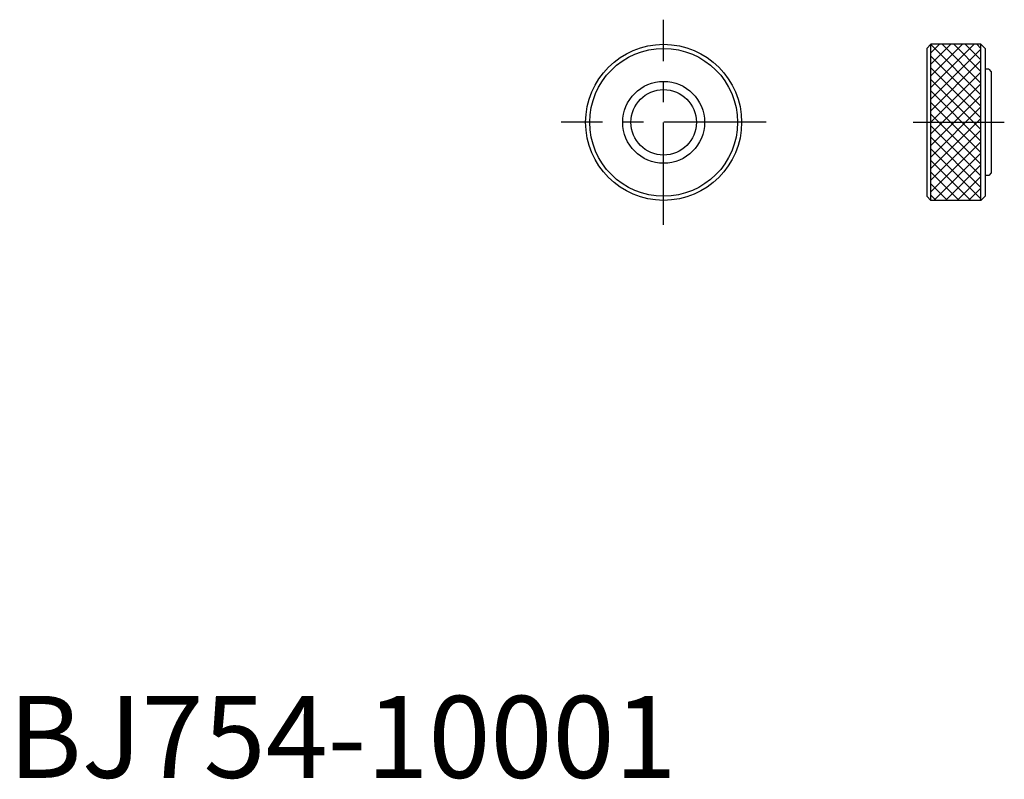
# Model space of a CAD drawing. Extents: x 1 to 122, y 0 to 93.
import ezdxf

# ---------------------------------------------------------------- set-up
doc = ezdxf.new("R2010")
doc.units = 0
doc.header["$LTSCALE"] = 10
doc.header["$MEASUREMENT"] = 0
doc.linetypes.add('CENTER', pattern=[2, 1.25, -0.25, 0.25, -0.25])
doc.layers.get('0').update_dxf_attribs({"linetype": 'CONTINUOUS'})
doc.layers.add('1', color=1, linetype='CENTER')
doc.layers.add('3', color=3, linetype='CONTINUOUS')
doc.styles.add('Standard1', font='ARIAL.TTF')

# ---------------------------------------------------------------- blocks, each defined once
blk = doc.blocks.new('*X0')
at = {"color": 0}
for p, q in [((112.641939, 84.357668), (117.916132, 89.63186)), ((112.641939, 85.771882), (116.501918, 89.63186)), ((112.641939, 87.186095), (115.087705, 89.63186)), ((112.641939, 88.600309), (113.673491, 89.63186)), ((118.751939, 83.4806), (112.641939, 89.5906)), ((112.641939, 82.943455), (118.751939, 89.053455)), ((118.751939, 84.894814), (114.014893, 89.63186)), ((118.751939, 86.309027), (115.429106, 89.63186)), ((118.751939, 87.723241), (116.84332, 89.63186)), ((118.751939, 89.137454), (118.257533, 89.63186)), ((118.751939, 82.066386), (112.641939, 88.176386)), ((112.641939, 81.529241), (118.751939, 87.639241)), ((118.751939, 80.652173), (112.641939, 86.762173)), ((112.641939, 80.115027), (118.751939, 86.225027)), ((118.751939, 79.237959), (112.641939, 85.347959)), ((112.641939, 78.700814), (118.751939, 84.810814)), ((118.751939, 77.823746), (112.641939, 83.933746)), ((112.641939, 77.2866), (118.751939, 83.3966)), ((118.751939, 76.409532), (112.641939, 82.519532)), ((112.641939, 75.872387), (118.751939, 81.982387)), ((118.751939, 74.995319), (112.641939, 81.105319)), ((112.641939, 74.458173), (118.751939, 80.568173)), ((118.751939, 73.581105), (112.641939, 79.691105)), ((112.641939, 73.04396), (118.751939, 79.15396)), ((118.751939, 72.166892), (112.641939, 78.276892)), ((112.641939, 71.629746), (118.751939, 77.739746)), ((118.751939, 70.752678), (112.641939, 76.862678)), ((113.008267, 70.58186), (118.751939, 76.325533)), ((117.508543, 70.58186), (112.641939, 75.448464)), ((114.422481, 70.58186), (118.751939, 74.911319)), ((116.09433, 70.58186), (112.641939, 74.034251)), ((115.836694, 70.58186), (118.751939, 73.497105)), ((114.680116, 70.58186), (112.641939, 72.620037)), ((113.265903, 70.58186), (112.641939, 71.205824)), ((117.250908, 70.58186), (118.751939, 72.082892)), ((118.665122, 70.58186), (118.751939, 70.668678))]:
    blk.add_line(p, q, dxfattribs=at)

msp = doc.modelspace()

# ---------------------------------------------------------------- linework, layer by layer
for p, q in [((112.63, 89.525), (112.13, 89.025)), ((112.13, 89.025), (112.13, 70.975)), ((112.63, 70.475), (112.63, 89.525)), ((118.74, 89.525), (112.63, 89.525)), ((118.74, 70.475), (118.74, 89.525)), ((118.74, 89.525), (119.24, 89.025)), ((119.24, 89.025), (119.24, 70.975)), ((119.7, 86.475), (119.24, 86.475)), ((119.7, 86.475), (120, 86.175)), ((120, 86.175), (120, 73.825)), ((119.7, 73.525), (119.24, 73.525)), ((120, 73.825), (119.7, 73.525)), ((112.63, 70.475), (112.13, 70.975)), ((119.24, 70.975), (118.74, 70.475)), ((118.74, 70.475), (112.63, 70.475))]:
    msp.add_line(p, q)
for radius in [9.525, 9.025, 4]:
    msp.add_circle((80, 80), radius)
at = {"layer": '1'}
for p, q in [((80, 67.475), (80, 92.525)), ((92.525, 80), (67.475, 80)), ((110.45359, 80), (121.593387, 80))]:
    msp.add_line(p, q, dxfattribs=at)
at = {"layer": '3'}
msp.add_circle((80, 80), 5, dxfattribs=at)

# ---------------------------------------------------------------- block references
msp.add_blockref('*X0', (-0.011939, -0.10686), dxfattribs=at)

# ---------------------------------------------------------------- texts
at = {"color": 3, "style": 'Standard1'}
msp.add_text('BJ754-10001', height=10, dxfattribs=at).set_placement((0, 0))

doc.saveas('drawing.dxf')
